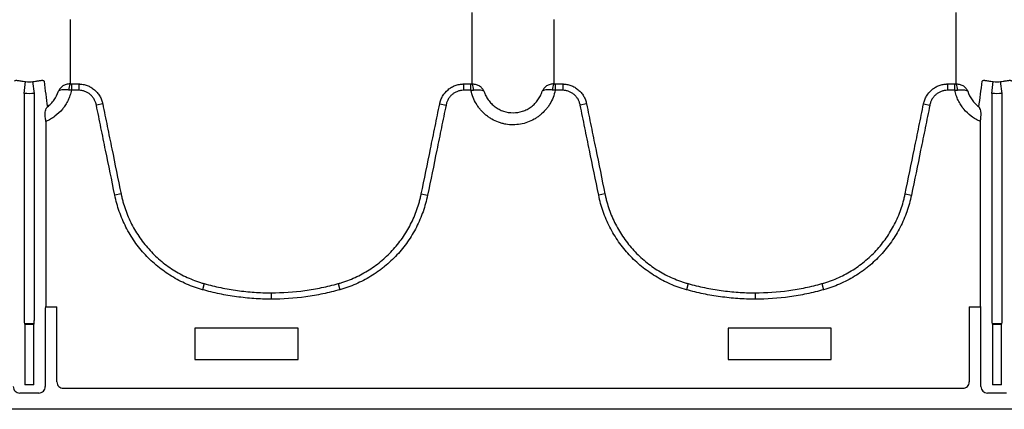
# Model space of a CAD drawing. Units: inches. Extents: x -2423 to -216, y -579 to 733.
# Drawn here: x -2198 to -2186, y -424 to -420 of the extents above; entities that cross this region are included whole.
import ezdxf

# ---------------------------------------------------------------- set-up
doc = ezdxf.new("R2010")
doc.units = ezdxf.units.IN
doc.header["$MEASUREMENT"] = 0

msp = doc.modelspace()

# ---------------------------------------------------------------- linework, layer by layer
at = {"color": 7, "linetype": 'Continuous', "lineweight": 25}
for p, q in [((-2197.754, -420.594), (-2197.737, -420.449)), ((-2197.63, -420.594), (-2197.648, -420.449)), ((-2185.937, -420.594), (-2185.92, -420.449)), ((-2185.813, -420.594), (-2185.831, -420.449)), ((-2197.178, -420.479), (-2197.087, -420.479)), ((-2197.178, -420.479), (-2197.178, -420.556)), ((-2197.087, -420.556), (-2197.178, -420.556)), ((-2197.087, -420.479), (-2197.087, -420.556)), ((-2192.389, -420.479), (-2192.298, -420.479)), ((-2192.389, -420.479), (-2192.389, -420.556)), ((-2192.298, -420.556), (-2192.389, -420.556)), ((-2192.298, -420.556), (-2192.298, -420.479)), ((-2191.27, -420.479), (-2191.178, -420.479)), ((-2191.27, -420.479), (-2191.27, -420.556)), ((-2191.178, -420.556), (-2191.27, -420.556)), ((-2191.178, -420.479), (-2191.178, -420.556)), ((-2186.48, -420.479), (-2186.389, -420.479)), ((-2186.48, -420.479), (-2186.48, -420.556)), ((-2186.389, -420.556), (-2186.48, -420.556)), ((-2186.389, -420.556), (-2186.389, -420.479)), ((-2197.754, -420.594), (-2197.754, -423.367)), ((-2197.63, -423.367), (-2197.63, -420.594)), ((-2185.937, -420.594), (-2185.937, -423.367)), ((-2185.813, -423.367), (-2185.813, -420.594)), ((-2196.795, -420.722), (-2196.872, -420.738)), ((-2192.68, -420.722), (-2192.603, -420.738)), ((-2190.887, -420.722), (-2190.964, -420.738)), ((-2186.772, -420.722), (-2186.695, -420.738)), ((-2197.49, -420.937), (-2197.49, -423.191)), ((-2186.077, -423.191), (-2186.077, -420.937)), ((-2196.571, -421.821), (-2196.648, -421.836)), ((-2192.905, -421.821), (-2192.828, -421.836)), ((-2190.662, -421.821), (-2190.739, -421.836)), ((-2186.996, -421.821), (-2186.92, -421.836)), ((-2195.555, -422.915), (-2195.576, -422.99)), ((-2193.921, -422.915), (-2193.9, -422.99)), ((-2189.646, -422.915), (-2189.667, -422.99)), ((-2188.012, -422.915), (-2187.992, -422.99)), ((-2194.738, -423.027), (-2194.738, -423.105)), ((-2188.829, -423.027), (-2188.829, -423.105)), ((-2197.49, -423.191), (-2197.494, -423.197)), ((-2197.494, -423.197), (-2197.354, -423.197)), ((-2197.354, -424.114), (-2197.354, -423.197)), ((-2186.213, -423.197), (-2186.213, -424.114)), ((-2186.213, -423.197), (-2186.073, -423.197)), ((-2186.073, -423.197), (-2186.077, -423.191)), ((-2197.496, -423.236), (-2197.496, -424.172)), ((-2186.071, -424.172), (-2186.071, -423.236)), ((-2197.751, -423.406), (-2197.747, -423.41)), ((-2197.633, -423.406), (-2197.751, -423.406)), ((-2197.747, -423.41), (-2197.747, -424.149)), ((-2197.747, -423.41), (-2197.637, -423.41)), ((-2197.637, -423.41), (-2197.633, -423.406)), ((-2197.637, -424.149), (-2197.637, -423.41)), ((-2195.669, -423.459), (-2195.669, -423.839)), ((-2194.409, -423.459), (-2195.669, -423.459)), ((-2194.409, -423.839), (-2194.409, -423.459)), ((-2187.899, -423.459), (-2189.159, -423.459)), ((-2189.159, -423.459), (-2189.159, -423.839)), ((-2187.899, -423.839), (-2187.899, -423.459)), ((-2185.935, -423.406), (-2185.93, -423.41)), ((-2185.816, -423.406), (-2185.935, -423.406)), ((-2185.93, -423.41), (-2185.93, -424.149)), ((-2185.93, -423.41), (-2185.82, -423.41)), ((-2185.82, -423.41), (-2185.816, -423.406)), ((-2185.82, -424.149), (-2185.82, -423.41)), ((-2195.669, -423.839), (-2194.409, -423.839)), ((-2189.159, -423.839), (-2187.899, -423.839)), ((-2197.637, -424.149), (-2197.747, -424.149)), ((-2185.82, -424.149), (-2185.93, -424.149)), ((-2197.575, -424.25), (-2197.809, -424.25)), ((-2186.292, -424.193), (-2197.276, -424.193)), ((-2185.758, -424.25), (-2185.992, -424.25)), ((-2167.537, -424.449), (-2252.011, -424.449))]:
    msp.add_line(p, q, dxfattribs=at)
for centre, radius, start, end in [((-2197.065, -420.546), 0.145, 152.2811, 182.4255), ((-2192.411, -420.546), 0.145, 357.5745, 27.7189), ((-2191.157, -420.546), 0.145, 152.2811, 182.4255), ((-2186.502, -420.546), 0.145, 357.5745, 27.7189), ((-2197.336, -423.227), 0.161, 169.1675, 183.2488), ((-2186.231, -423.227), 0.161, 356.7512, 10.8325), ((-2197.599, -423.376), 0.155, 176.5436, 191.1734), ((-2197.785, -423.376), 0.155, 348.8266, 3.4564), ((-2185.783, -423.376), 0.155, 176.5436, 191.1734), ((-2185.968, -423.376), 0.155, 348.8266, 3.4564), ((-2197.809, -424.172), 0.0787, 179.9881, 270.0119), ((-2197.575, -424.172), 0.0787, 269.9881, 0.0119), ((-2197.276, -424.114), 0.0786, 180.0039, 270.0397), ((-2186.292, -424.114), 0.0786, 269.9603, 359.9961), ((-2185.992, -424.172), 0.0787, 179.9881, 270.0119)]:
    msp.add_arc(centre, radius, start, end, dxfattribs=at)
for points, knots in [([(-2192.282, -419.694), (-2192.282, -419.685), (-2192.282, -419.675), (-2192.282, -419.665), (-2192.282, -419.656), (-2192.282, -419.646), (-2192.282, -419.636), (-2192.282, -419.627), (-2192.282, -419.617), (-2192.282, -419.607)], [0, 0, 0, 0, 0.003238833, 0.003238833, 0.003238833, 0.006467987, 0.006467987, 0.006467987, 0.009697147, 0.009697147, 0.009697147, 0.009697147]), ([(-2186.374, -419.694), (-2186.374, -419.685), (-2186.374, -419.675), (-2186.374, -419.665), (-2186.374, -419.656), (-2186.374, -419.646), (-2186.374, -419.636), (-2186.374, -419.627), (-2186.374, -419.617), (-2186.374, -419.607)], [0, 0, 0, 0, 0.003238833, 0.003238833, 0.003238833, 0.006467987, 0.006467987, 0.006467987, 0.009697147, 0.009697147, 0.009697147, 0.009697147]), ([(-2197.872, -420.444), (-2197.872, -420.439), (-2197.869, -420.437), (-2197.861, -420.435), (-2197.857, -420.434), (-2197.849, -420.434), (-2197.844, -420.434), (-2197.833, -420.435), (-2197.826, -420.436), (-2197.812, -420.438), (-2197.804, -420.439), (-2197.787, -420.442), (-2197.777, -420.443), (-2197.757, -420.446), (-2197.747, -420.447), (-2197.737, -420.449)], [0, 0, 0, 0, 0.25, 0.25, 0.375, 0.375, 0.5, 0.5, 0.625, 0.625, 0.75, 0.75, 0.875, 0.875, 1, 1, 1, 1]), ([(-2197.648, -420.449), (-2197.637, -420.447), (-2197.627, -420.446), (-2197.612, -420.444), (-2197.607, -420.443), (-2197.598, -420.442), (-2197.593, -420.441), (-2197.581, -420.439), (-2197.573, -420.438), (-2197.558, -420.436), (-2197.552, -420.435), (-2197.54, -420.434), (-2197.535, -420.434), (-2197.527, -420.434), (-2197.524, -420.435), (-2197.518, -420.436), (-2197.516, -420.437), (-2197.513, -420.44), (-2197.512, -420.442), (-2197.512, -420.444)], [0, 0, 0, 0, 0.125, 0.125, 0.1875, 0.1875, 0.25, 0.25, 0.375, 0.375, 0.5, 0.5, 0.625, 0.625, 0.75, 0.75, 0.875, 0.875, 1, 1, 1, 1]), ([(-2186.055, -420.444), (-2186.055, -420.439), (-2186.052, -420.437), (-2186.044, -420.435), (-2186.04, -420.434), (-2186.032, -420.434), (-2186.027, -420.434), (-2186.016, -420.435), (-2186.009, -420.436), (-2185.995, -420.438), (-2185.987, -420.439), (-2185.97, -420.442), (-2185.96, -420.443), (-2185.941, -420.446), (-2185.93, -420.447), (-2185.92, -420.449)], [0, 0, 0, 0, 0.25, 0.25, 0.375, 0.375, 0.5, 0.5, 0.625, 0.625, 0.75, 0.75, 0.875, 0.875, 1, 1, 1, 1]), ([(-2185.831, -420.449), (-2185.82, -420.447), (-2185.81, -420.446), (-2185.795, -420.444), (-2185.79, -420.443), (-2185.781, -420.442), (-2185.777, -420.441), (-2185.764, -420.439), (-2185.756, -420.438), (-2185.741, -420.436), (-2185.735, -420.435), (-2185.724, -420.434), (-2185.719, -420.434), (-2185.71, -420.434), (-2185.707, -420.435), (-2185.701, -420.436), (-2185.699, -420.437), (-2185.696, -420.44), (-2185.695, -420.442), (-2185.695, -420.444)], [0, 0, 0, 0, 0.125, 0.125, 0.1875, 0.1875, 0.25, 0.25, 0.375, 0.375, 0.5, 0.5, 0.625, 0.625, 0.75, 0.75, 0.875, 0.875, 1, 1, 1, 1]), ([(-2197.178, -420.556), (-2197.182, -420.577), (-2197.188, -420.598), (-2197.202, -420.639), (-2197.217, -420.678), (-2197.238, -420.715), (-2197.255, -420.742), (-2197.261, -420.751), (-2197.273, -420.768), (-2197.28, -420.777), (-2197.314, -420.818), (-2197.345, -420.847), (-2197.396, -420.886), (-2197.414, -420.898), (-2197.451, -420.919), (-2197.47, -420.928), (-2197.49, -420.937)], [0, 0, 0, 0, 0.125, 0.125, 0.25, 0.375, 0.375, 0.4375, 0.4375, 0.5, 0.5, 0.75, 0.75, 0.875, 0.875, 1, 1, 1, 1]), ([(-2197.471, -420.757), (-2197.455, -420.745), (-2197.44, -420.732), (-2197.413, -420.704), (-2197.4, -420.689), (-2197.366, -420.641), (-2197.348, -420.606), (-2197.336, -420.568)], [0, 0, 0, 0, 0.25, 0.25, 0.5, 0.5, 1, 1, 1, 1]), ([(-2197.194, -420.479), (-2197.21, -420.478), (-2197.226, -420.481), (-2197.249, -420.487), (-2197.256, -420.49), (-2197.27, -420.496), (-2197.277, -420.499), (-2197.295, -420.512), (-2197.306, -420.521), (-2197.319, -420.538), (-2197.323, -420.543), (-2197.33, -420.555), (-2197.333, -420.562), (-2197.336, -420.568)], [0, 0, 0, 0, 0.25, 0.25, 0.375, 0.375, 0.5, 0.5, 0.75, 0.75, 0.875, 0.875, 1, 1, 1, 1]), ([(-2197.21, -420.553), (-2197.226, -420.55), (-2197.242, -420.549), (-2197.263, -420.549), (-2197.27, -420.549), (-2197.283, -420.55), (-2197.289, -420.55), (-2197.305, -420.552), (-2197.314, -420.554), (-2197.325, -420.559), (-2197.328, -420.56), (-2197.332, -420.563), (-2197.333, -420.564), (-2197.334, -420.566), (-2197.335, -420.567), (-2197.336, -420.568)], [0, 0, 0, 0, 0.25, 0.25, 0.375, 0.375, 0.5, 0.5, 0.75, 0.75, 0.875, 0.875, 0.9375, 0.9375, 1, 1, 1, 1]), ([(-2197.087, -420.479), (-2197.083, -420.479), (-2197.078, -420.479), (-2197.07, -420.48), (-2197.065, -420.48), (-2197.053, -420.481), (-2197.044, -420.482), (-2197.019, -420.487), (-2197.002, -420.491), (-2196.97, -420.503), (-2196.955, -420.51), (-2196.932, -420.523), (-2196.925, -420.528), (-2196.911, -420.538), (-2196.904, -420.543), (-2196.884, -420.559), (-2196.872, -420.571), (-2196.856, -420.591), (-2196.851, -420.598), (-2196.841, -420.612), (-2196.836, -420.619), (-2196.823, -420.641), (-2196.816, -420.657), (-2196.807, -420.681), (-2196.804, -420.689), (-2196.8, -420.701), (-2196.799, -420.705), (-2196.797, -420.714), (-2196.796, -420.718), (-2196.795, -420.722)], [0, 0, 0, 0, 0.03125, 0.03125, 0.0625, 0.0625, 0.125, 0.125, 0.25, 0.25, 0.375, 0.375, 0.4375, 0.4375, 0.5, 0.5, 0.625, 0.625, 0.6875, 0.6875, 0.75, 0.75, 0.875, 0.875, 0.9375, 0.9375, 0.96875, 0.96875, 1, 1, 1, 1]), ([(-2196.872, -420.738), (-2196.875, -420.725), (-2196.878, -420.713), (-2196.887, -420.689), (-2196.892, -420.677), (-2196.905, -420.655), (-2196.912, -420.645), (-2196.928, -420.625), (-2196.937, -420.616), (-2196.957, -420.6), (-2196.967, -420.592), (-2196.989, -420.58), (-2197, -420.574), (-2197.024, -420.565), (-2197.037, -420.562), (-2197.061, -420.557), (-2197.074, -420.556), (-2197.087, -420.556)], [0, 0, 0, 0, 0.125, 0.125, 0.25, 0.25, 0.375, 0.375, 0.5, 0.5, 0.625, 0.625, 0.75, 0.75, 0.875, 0.875, 1, 1, 1, 1]), ([(-2192.68, -420.722), (-2192.679, -420.718), (-2192.678, -420.714), (-2192.676, -420.705), (-2192.675, -420.701), (-2192.672, -420.689), (-2192.669, -420.681), (-2192.66, -420.657), (-2192.653, -420.641), (-2192.627, -420.597), (-2192.605, -420.571), (-2192.565, -420.537), (-2192.551, -420.527), (-2192.521, -420.51), (-2192.506, -420.503), (-2192.473, -420.491), (-2192.457, -420.487), (-2192.432, -420.482), (-2192.423, -420.481), (-2192.41, -420.48), (-2192.406, -420.48), (-2192.397, -420.479), (-2192.393, -420.479), (-2192.389, -420.479)], [0, 0, 0, 0, 0.03125, 0.03125, 0.0625, 0.0625, 0.125, 0.125, 0.25, 0.25, 0.5, 0.5, 0.625, 0.625, 0.75, 0.75, 0.875, 0.875, 0.9375, 0.9375, 0.96875, 0.96875, 1, 1, 1, 1]), ([(-2192.389, -420.556), (-2192.402, -420.556), (-2192.414, -420.557), (-2192.439, -420.562), (-2192.452, -420.565), (-2192.476, -420.574), (-2192.487, -420.58), (-2192.509, -420.592), (-2192.519, -420.6), (-2192.539, -420.616), (-2192.548, -420.625), (-2192.564, -420.645), (-2192.571, -420.655), (-2192.584, -420.677), (-2192.589, -420.689), (-2192.598, -420.713), (-2192.601, -420.725), (-2192.603, -420.738)], [0, 0, 0, 0, 0.125, 0.125, 0.25, 0.25, 0.375, 0.375, 0.5, 0.5, 0.625, 0.625, 0.75, 0.75, 0.875, 0.875, 1, 1, 1, 1]), ([(-2191.27, -420.556), (-2191.276, -420.586), (-2191.284, -420.615), (-2191.306, -420.67), (-2191.319, -420.697), (-2191.343, -420.736), (-2191.351, -420.749), (-2191.369, -420.773), (-2191.378, -420.784), (-2191.407, -420.818), (-2191.429, -420.839), (-2191.464, -420.868), (-2191.476, -420.877), (-2191.5, -420.894), (-2191.513, -420.902), (-2191.552, -420.924), (-2191.579, -420.936), (-2191.636, -420.957), (-2191.665, -420.964), (-2191.724, -420.975), (-2191.754, -420.977), (-2191.814, -420.977), (-2191.844, -420.975), (-2191.888, -420.967), (-2191.903, -420.964), (-2191.932, -420.956), (-2191.946, -420.951), (-2191.989, -420.936), (-2192.016, -420.924), (-2192.055, -420.902), (-2192.067, -420.894), (-2192.092, -420.877), (-2192.104, -420.868), (-2192.139, -420.839), (-2192.16, -420.818), (-2192.19, -420.784), (-2192.199, -420.772), (-2192.217, -420.748), (-2192.225, -420.736), (-2192.248, -420.697), (-2192.261, -420.67), (-2192.283, -420.615), (-2192.292, -420.586), (-2192.298, -420.556)], [0, 0, 0, 0, 0.0625, 0.0625, 0.125, 0.125, 0.15625, 0.15625, 0.1875, 0.1875, 0.25, 0.25, 0.28125, 0.28125, 0.3125, 0.3125, 0.375, 0.375, 0.4375, 0.4375, 0.5, 0.5, 0.5625, 0.5625, 0.59375, 0.59375, 0.625, 0.625, 0.6875, 0.6875, 0.71875, 0.71875, 0.75, 0.75, 0.8125, 0.8125, 0.84375, 0.84375, 0.875, 0.875, 0.9375, 0.9375, 1, 1, 1, 1]), ([(-2192.282, -420.479), (-2192.266, -420.478), (-2192.25, -420.481), (-2192.227, -420.487), (-2192.22, -420.49), (-2192.206, -420.496), (-2192.199, -420.499), (-2192.18, -420.512), (-2192.17, -420.521), (-2192.156, -420.538), (-2192.152, -420.543), (-2192.145, -420.555), (-2192.142, -420.562), (-2192.14, -420.568)], [0, 0, 0, 0, 0.25, 0.25, 0.375, 0.375, 0.5, 0.5, 0.75, 0.75, 0.875, 0.875, 1, 1, 1, 1]), ([(-2192.266, -420.553), (-2192.249, -420.55), (-2192.234, -420.549), (-2192.212, -420.549), (-2192.206, -420.549), (-2192.193, -420.55), (-2192.187, -420.55), (-2192.17, -420.552), (-2192.161, -420.554), (-2192.151, -420.559), (-2192.148, -420.56), (-2192.144, -420.563), (-2192.143, -420.564), (-2192.141, -420.566), (-2192.141, -420.567), (-2192.14, -420.568)], [0, 0, 0, 0, 0.25, 0.25, 0.375, 0.375, 0.5, 0.5, 0.75, 0.75, 0.875, 0.875, 0.9375, 0.9375, 1, 1, 1, 1]), ([(-2192.14, -420.568), (-2192.134, -420.587), (-2192.126, -420.605), (-2192.109, -420.64), (-2192.098, -420.657), (-2192.075, -420.689), (-2192.063, -420.704), (-2192.042, -420.725), (-2192.035, -420.732), (-2192.02, -420.745), (-2192.012, -420.751), (-2191.988, -420.769), (-2191.972, -420.779), (-2191.937, -420.797), (-2191.919, -420.805), (-2191.862, -420.824), (-2191.823, -420.83), (-2191.744, -420.83), (-2191.705, -420.824), (-2191.658, -420.808), (-2191.649, -420.805), (-2191.631, -420.797), (-2191.622, -420.793), (-2191.596, -420.779), (-2191.579, -420.769), (-2191.555, -420.751), (-2191.547, -420.745), (-2191.532, -420.732), (-2191.525, -420.725), (-2191.505, -420.704), (-2191.492, -420.689), (-2191.469, -420.657), (-2191.459, -420.64), (-2191.441, -420.605), (-2191.433, -420.587), (-2191.427, -420.568)], [0, 0, 0, 0, 0.0625, 0.0625, 0.125, 0.125, 0.1875, 0.1875, 0.21875, 0.21875, 0.25, 0.25, 0.3125, 0.3125, 0.375, 0.375, 0.5, 0.5, 0.625, 0.625, 0.65625, 0.65625, 0.6875, 0.6875, 0.75, 0.75, 0.78125, 0.78125, 0.8125, 0.8125, 0.875, 0.875, 0.9375, 0.9375, 1, 1, 1, 1]), ([(-2191.285, -420.479), (-2191.302, -420.478), (-2191.317, -420.481), (-2191.34, -420.487), (-2191.348, -420.49), (-2191.361, -420.496), (-2191.368, -420.499), (-2191.387, -420.512), (-2191.398, -420.521), (-2191.411, -420.538), (-2191.415, -420.543), (-2191.422, -420.555), (-2191.425, -420.562), (-2191.427, -420.568)], [0, 0, 0, 0, 0.25, 0.25, 0.375, 0.375, 0.5, 0.5, 0.75, 0.75, 0.875, 0.875, 1, 1, 1, 1]), ([(-2191.302, -420.553), (-2191.318, -420.55), (-2191.333, -420.549), (-2191.355, -420.549), (-2191.362, -420.549), (-2191.374, -420.55), (-2191.38, -420.55), (-2191.397, -420.552), (-2191.406, -420.554), (-2191.417, -420.559), (-2191.42, -420.56), (-2191.423, -420.563), (-2191.424, -420.564), (-2191.426, -420.566), (-2191.427, -420.567), (-2191.427, -420.568)], [0, 0, 0, 0, 0.25, 0.25, 0.375, 0.375, 0.5, 0.5, 0.75, 0.75, 0.875, 0.875, 0.9375, 0.9375, 1, 1, 1, 1]), ([(-2191.178, -420.479), (-2191.174, -420.479), (-2191.17, -420.479), (-2191.161, -420.48), (-2191.157, -420.48), (-2191.144, -420.481), (-2191.136, -420.482), (-2191.111, -420.487), (-2191.094, -420.491), (-2191.062, -420.503), (-2191.046, -420.51), (-2191.024, -420.523), (-2191.017, -420.528), (-2191.003, -420.538), (-2190.996, -420.543), (-2190.976, -420.559), (-2190.964, -420.571), (-2190.947, -420.591), (-2190.942, -420.598), (-2190.932, -420.612), (-2190.928, -420.619), (-2190.915, -420.641), (-2190.907, -420.657), (-2190.898, -420.681), (-2190.896, -420.689), (-2190.892, -420.701), (-2190.891, -420.705), (-2190.889, -420.714), (-2190.888, -420.718), (-2190.887, -420.722)], [0, 0, 0, 0, 0.03125, 0.03125, 0.0625, 0.0625, 0.125, 0.125, 0.25, 0.25, 0.375, 0.375, 0.4375, 0.4375, 0.5, 0.5, 0.625, 0.625, 0.6875, 0.6875, 0.75, 0.75, 0.875, 0.875, 0.9375, 0.9375, 0.96875, 0.96875, 1, 1, 1, 1]), ([(-2190.964, -420.738), (-2190.966, -420.725), (-2190.97, -420.713), (-2190.978, -420.689), (-2190.984, -420.677), (-2190.996, -420.655), (-2191.004, -420.645), (-2191.02, -420.625), (-2191.029, -420.616), (-2191.048, -420.6), (-2191.059, -420.592), (-2191.08, -420.58), (-2191.092, -420.574), (-2191.116, -420.565), (-2191.128, -420.562), (-2191.153, -420.557), (-2191.166, -420.556), (-2191.178, -420.556)], [0, 0, 0, 0, 0.125, 0.125, 0.25, 0.25, 0.375, 0.375, 0.5, 0.5, 0.625, 0.625, 0.75, 0.75, 0.875, 0.875, 1, 1, 1, 1]), ([(-2186.772, -420.722), (-2186.771, -420.718), (-2186.77, -420.714), (-2186.768, -420.705), (-2186.767, -420.701), (-2186.763, -420.689), (-2186.761, -420.681), (-2186.752, -420.657), (-2186.744, -420.641), (-2186.718, -420.597), (-2186.696, -420.571), (-2186.657, -420.537), (-2186.642, -420.527), (-2186.613, -420.51), (-2186.597, -420.503), (-2186.565, -420.491), (-2186.548, -420.487), (-2186.523, -420.482), (-2186.515, -420.481), (-2186.502, -420.48), (-2186.498, -420.48), (-2186.489, -420.479), (-2186.485, -420.479), (-2186.48, -420.479)], [0, 0, 0, 0, 0.03125, 0.03125, 0.0625, 0.0625, 0.125, 0.125, 0.25, 0.25, 0.5, 0.5, 0.625, 0.625, 0.75, 0.75, 0.875, 0.875, 0.9375, 0.9375, 0.96875, 0.96875, 1, 1, 1, 1]), ([(-2186.48, -420.556), (-2186.493, -420.556), (-2186.506, -420.557), (-2186.531, -420.562), (-2186.543, -420.565), (-2186.567, -420.574), (-2186.579, -420.58), (-2186.6, -420.592), (-2186.611, -420.6), (-2186.63, -420.616), (-2186.639, -420.625), (-2186.655, -420.645), (-2186.663, -420.655), (-2186.675, -420.677), (-2186.681, -420.689), (-2186.689, -420.713), (-2186.693, -420.725), (-2186.695, -420.738)], [0, 0, 0, 0, 0.125, 0.125, 0.25, 0.25, 0.375, 0.375, 0.5, 0.5, 0.625, 0.625, 0.75, 0.75, 0.875, 0.875, 1, 1, 1, 1]), ([(-2186.077, -420.937), (-2186.097, -420.928), (-2186.116, -420.919), (-2186.153, -420.898), (-2186.171, -420.886), (-2186.223, -420.847), (-2186.253, -420.818), (-2186.287, -420.777), (-2186.294, -420.768), (-2186.306, -420.751), (-2186.312, -420.742), (-2186.329, -420.715), (-2186.35, -420.678), (-2186.366, -420.639), (-2186.379, -420.598), (-2186.385, -420.577), (-2186.389, -420.556)], [0, 0, 0, 0, 0.125, 0.125, 0.25, 0.25, 0.5, 0.5, 0.5625, 0.5625, 0.625, 0.625, 0.75, 0.875, 0.875, 1, 1, 1, 1]), ([(-2186.374, -420.479), (-2186.357, -420.478), (-2186.341, -420.481), (-2186.319, -420.487), (-2186.311, -420.49), (-2186.297, -420.496), (-2186.291, -420.499), (-2186.272, -420.512), (-2186.261, -420.521), (-2186.248, -420.538), (-2186.244, -420.543), (-2186.237, -420.555), (-2186.234, -420.562), (-2186.231, -420.568)], [0, 0, 0, 0, 0.25, 0.25, 0.375, 0.375, 0.5, 0.5, 0.75, 0.75, 0.875, 0.875, 1, 1, 1, 1]), ([(-2186.357, -420.553), (-2186.341, -420.55), (-2186.326, -420.549), (-2186.304, -420.549), (-2186.297, -420.549), (-2186.284, -420.55), (-2186.278, -420.55), (-2186.262, -420.552), (-2186.253, -420.554), (-2186.242, -420.559), (-2186.239, -420.56), (-2186.236, -420.563), (-2186.235, -420.564), (-2186.233, -420.566), (-2186.232, -420.567), (-2186.231, -420.568)], [0, 0, 0, 0, 0.25, 0.25, 0.375, 0.375, 0.5, 0.5, 0.75, 0.75, 0.875, 0.875, 0.9375, 0.9375, 1, 1, 1, 1]), ([(-2186.231, -420.568), (-2186.219, -420.606), (-2186.202, -420.641), (-2186.167, -420.689), (-2186.155, -420.704), (-2186.127, -420.732), (-2186.112, -420.745), (-2186.096, -420.757)], [0, 0, 0, 0, 0.5, 0.5, 0.75, 0.75, 1, 1, 1, 1]), ([(-2197.496, -420.881), (-2197.498, -420.867), (-2197.499, -420.854), (-2197.497, -420.829), (-2197.496, -420.818), (-2197.491, -420.797), (-2197.488, -420.787), (-2197.483, -420.775), (-2197.48, -420.771), (-2197.477, -420.765), (-2197.476, -420.763), (-2197.473, -420.76), (-2197.472, -420.758), (-2197.471, -420.757)], [0, 0, 0, 0, 0.25, 0.25, 0.5, 0.5, 0.75, 0.75, 0.875, 0.875, 0.9375, 0.9375, 1, 1, 1, 1]), ([(-2196.648, -421.836), (-2196.685, -421.653), (-2196.723, -421.47), (-2196.779, -421.195), (-2196.798, -421.104), (-2196.835, -420.921), (-2196.854, -420.829), (-2196.872, -420.738)], [0, 0, 0, 0, 0.5, 0.5, 0.75, 0.75, 1, 1, 1, 1]), ([(-2196.795, -420.722), (-2196.777, -420.814), (-2196.758, -420.905), (-2196.721, -421.088), (-2196.702, -421.18), (-2196.646, -421.455), (-2196.608, -421.638), (-2196.571, -421.821)], [0, 0, 0, 0, 0.25, 0.25, 0.5, 0.5, 1, 1, 1, 1]), ([(-2192.905, -421.821), (-2192.867, -421.638), (-2192.83, -421.455), (-2192.774, -421.18), (-2192.755, -421.088), (-2192.717, -420.905), (-2192.699, -420.814), (-2192.68, -420.722)], [0, 0, 0, 0, 0.5, 0.5, 0.75, 0.75, 1, 1, 1, 1]), ([(-2192.603, -420.738), (-2192.622, -420.829), (-2192.641, -420.921), (-2192.678, -421.104), (-2192.697, -421.195), (-2192.753, -421.47), (-2192.791, -421.653), (-2192.828, -421.836)], [0, 0, 0, 0, 0.25, 0.25, 0.5, 0.5, 1, 1, 1, 1]), ([(-2190.739, -421.836), (-2190.777, -421.653), (-2190.814, -421.47), (-2190.87, -421.195), (-2190.889, -421.104), (-2190.927, -420.921), (-2190.945, -420.829), (-2190.964, -420.738)], [0, 0, 0, 0, 0.5, 0.5, 0.75, 0.75, 1, 1, 1, 1]), ([(-2190.887, -420.722), (-2190.869, -420.814), (-2190.85, -420.905), (-2190.812, -421.088), (-2190.794, -421.18), (-2190.737, -421.455), (-2190.7, -421.638), (-2190.662, -421.821)], [0, 0, 0, 0, 0.25, 0.25, 0.5, 0.5, 1, 1, 1, 1]), ([(-2186.996, -421.821), (-2186.959, -421.638), (-2186.921, -421.455), (-2186.865, -421.18), (-2186.846, -421.088), (-2186.809, -420.905), (-2186.79, -420.814), (-2186.772, -420.722)], [0, 0, 0, 0, 0.5, 0.5, 0.75, 0.75, 1, 1, 1, 1]), ([(-2186.695, -420.738), (-2186.714, -420.829), (-2186.732, -420.921), (-2186.77, -421.104), (-2186.788, -421.195), (-2186.845, -421.47), (-2186.882, -421.653), (-2186.92, -421.836)], [0, 0, 0, 0, 0.25, 0.25, 0.5, 0.5, 1, 1, 1, 1]), ([(-2186.071, -420.881), (-2186.069, -420.867), (-2186.069, -420.854), (-2186.07, -420.835), (-2186.07, -420.829), (-2186.072, -420.818), (-2186.073, -420.812), (-2186.076, -420.797), (-2186.079, -420.787), (-2186.085, -420.775), (-2186.087, -420.771), (-2186.091, -420.763), (-2186.094, -420.76), (-2186.096, -420.757)], [0, 0, 0, 0, 0.25, 0.25, 0.375, 0.375, 0.5, 0.5, 0.75, 0.75, 0.875, 0.875, 1, 1, 1, 1]), ([(-2195.576, -422.99), (-2195.609, -422.98), (-2195.642, -422.97), (-2195.708, -422.947), (-2195.74, -422.934), (-2195.835, -422.893), (-2195.896, -422.861), (-2195.984, -422.807), (-2196.013, -422.788), (-2196.069, -422.748), (-2196.097, -422.727), (-2196.178, -422.661), (-2196.228, -422.614), (-2196.321, -422.513), (-2196.364, -422.46), (-2196.424, -422.375), (-2196.443, -422.345), (-2196.479, -422.286), (-2196.495, -422.256), (-2196.543, -422.164), (-2196.57, -422.101), (-2196.615, -421.971), (-2196.634, -421.905), (-2196.648, -421.836)], [0, 0, 0, 0, 0.0625, 0.0625, 0.125, 0.125, 0.25, 0.25, 0.3125, 0.3125, 0.375, 0.375, 0.5, 0.5, 0.625, 0.625, 0.6875, 0.6875, 0.75, 0.75, 0.875, 0.875, 1, 1, 1, 1]), ([(-2196.571, -421.821), (-2196.57, -421.825), (-2196.569, -421.829), (-2196.567, -421.837), (-2196.565, -421.849), (-2196.558, -421.877), (-2196.552, -421.901), (-2196.539, -421.948), (-2196.529, -421.979), (-2196.497, -422.071), (-2196.472, -422.131), (-2196.427, -422.218), (-2196.411, -422.247), (-2196.377, -422.304), (-2196.359, -422.331), (-2196.303, -422.412), (-2196.262, -422.463), (-2196.173, -422.558), (-2196.126, -422.603), (-2196.049, -422.666), (-2196.023, -422.686), (-2195.97, -422.724), (-2195.942, -422.742), (-2195.859, -422.793), (-2195.801, -422.823), (-2195.711, -422.862), (-2195.681, -422.874), (-2195.634, -422.891), (-2195.618, -422.896), (-2195.595, -422.904), (-2195.583, -422.907), (-2195.571, -422.911), (-2195.563, -422.913), (-2195.559, -422.914), (-2195.555, -422.915)], [0, 0, 0, 0, 0.007813, 0.007813, 0.015625, 0.03125, 0.0625, 0.0625, 0.125, 0.125, 0.25, 0.25, 0.3125, 0.3125, 0.375, 0.375, 0.5, 0.5, 0.625, 0.625, 0.6875, 0.6875, 0.75, 0.75, 0.875, 0.875, 0.9375, 0.9375, 0.96875, 0.96875, 0.984375, 0.992187, 0.992187, 1, 1, 1, 1]), ([(-2193.921, -422.915), (-2193.917, -422.914), (-2193.913, -422.913), (-2193.905, -422.911), (-2193.893, -422.907), (-2193.866, -422.899), (-2193.811, -422.881), (-2193.766, -422.863), (-2193.676, -422.824), (-2193.618, -422.794), (-2193.535, -422.743), (-2193.507, -422.725), (-2193.454, -422.687), (-2193.427, -422.667), (-2193.351, -422.604), (-2193.304, -422.56), (-2193.215, -422.464), (-2193.174, -422.413), (-2193.117, -422.332), (-2193.099, -422.304), (-2193.065, -422.248), (-2193.05, -422.22), (-2193.005, -422.133), (-2192.979, -422.073), (-2192.947, -421.98), (-2192.937, -421.949), (-2192.924, -421.901), (-2192.919, -421.885), (-2192.914, -421.861), (-2192.911, -421.849), (-2192.908, -421.837), (-2192.907, -421.829), (-2192.906, -421.825), (-2192.905, -421.821)], [0, 0, 0, 0, 0.007812, 0.007812, 0.015625, 0.03125, 0.0625, 0.125, 0.125, 0.25, 0.25, 0.3125, 0.3125, 0.375, 0.375, 0.5, 0.5, 0.625, 0.625, 0.6875, 0.6875, 0.75, 0.75, 0.875, 0.875, 0.9375, 0.9375, 0.96875, 0.96875, 0.984375, 0.992188, 0.992188, 1, 1, 1, 1]), ([(-2192.828, -421.836), (-2192.842, -421.905), (-2192.861, -421.972), (-2192.907, -422.102), (-2192.934, -422.165), (-2192.981, -422.257), (-2192.998, -422.287), (-2193.033, -422.346), (-2193.052, -422.375), (-2193.112, -422.461), (-2193.156, -422.514), (-2193.249, -422.615), (-2193.299, -422.662), (-2193.366, -422.717), (-2193.38, -422.728), (-2193.408, -422.749), (-2193.422, -422.759), (-2193.464, -422.789), (-2193.493, -422.808), (-2193.581, -422.862), (-2193.642, -422.893), (-2193.768, -422.948), (-2193.833, -422.971), (-2193.9, -422.99)], [0, 0, 0, 0, 0.125, 0.125, 0.25, 0.25, 0.3125, 0.3125, 0.375, 0.375, 0.5, 0.5, 0.625, 0.625, 0.65625, 0.65625, 0.6875, 0.6875, 0.75, 0.75, 0.875, 0.875, 1, 1, 1, 1]), ([(-2189.667, -422.99), (-2189.701, -422.98), (-2189.734, -422.97), (-2189.8, -422.947), (-2189.832, -422.934), (-2189.927, -422.893), (-2189.988, -422.861), (-2190.076, -422.807), (-2190.104, -422.788), (-2190.161, -422.748), (-2190.189, -422.727), (-2190.269, -422.661), (-2190.319, -422.614), (-2190.413, -422.513), (-2190.456, -422.46), (-2190.515, -422.375), (-2190.534, -422.345), (-2190.57, -422.286), (-2190.587, -422.256), (-2190.634, -422.164), (-2190.661, -422.101), (-2190.707, -421.971), (-2190.725, -421.905), (-2190.739, -421.836)], [0, 0, 0, 0, 0.0625, 0.0625, 0.125, 0.125, 0.25, 0.25, 0.3125, 0.3125, 0.375, 0.375, 0.5, 0.5, 0.625, 0.625, 0.6875, 0.6875, 0.75, 0.75, 0.875, 0.875, 1, 1, 1, 1]), ([(-2190.662, -421.821), (-2190.662, -421.825), (-2190.661, -421.829), (-2190.659, -421.837), (-2190.656, -421.849), (-2190.65, -421.877), (-2190.644, -421.901), (-2190.631, -421.948), (-2190.621, -421.979), (-2190.589, -422.071), (-2190.563, -422.131), (-2190.519, -422.218), (-2190.503, -422.247), (-2190.469, -422.304), (-2190.451, -422.331), (-2190.394, -422.412), (-2190.353, -422.463), (-2190.265, -422.558), (-2190.217, -422.603), (-2190.141, -422.666), (-2190.115, -422.686), (-2190.061, -422.724), (-2190.034, -422.742), (-2189.95, -422.793), (-2189.893, -422.823), (-2189.803, -422.862), (-2189.772, -422.874), (-2189.725, -422.891), (-2189.71, -422.896), (-2189.686, -422.904), (-2189.674, -422.907), (-2189.662, -422.911), (-2189.654, -422.913), (-2189.65, -422.914), (-2189.646, -422.915)], [0, 0, 0, 0, 0.007812, 0.007812, 0.015625, 0.03125, 0.0625, 0.0625, 0.125, 0.125, 0.25, 0.25, 0.3125, 0.3125, 0.375, 0.375, 0.5, 0.5, 0.625, 0.625, 0.6875, 0.6875, 0.75, 0.75, 0.875, 0.875, 0.9375, 0.9375, 0.96875, 0.96875, 0.984375, 0.992187, 0.992187, 1, 1, 1, 1]), ([(-2188.012, -422.915), (-2188.008, -422.914), (-2188.004, -422.913), (-2187.996, -422.911), (-2187.985, -422.907), (-2187.957, -422.899), (-2187.903, -422.881), (-2187.857, -422.863), (-2187.768, -422.824), (-2187.71, -422.794), (-2187.626, -422.743), (-2187.599, -422.725), (-2187.545, -422.687), (-2187.519, -422.667), (-2187.443, -422.604), (-2187.395, -422.56), (-2187.307, -422.464), (-2187.265, -422.413), (-2187.209, -422.332), (-2187.191, -422.304), (-2187.157, -422.248), (-2187.141, -422.22), (-2187.096, -422.133), (-2187.071, -422.073), (-2187.038, -421.98), (-2187.028, -421.949), (-2187.015, -421.901), (-2187.011, -421.885), (-2187.005, -421.861), (-2187.002, -421.849), (-2187, -421.837), (-2186.998, -421.829), (-2186.997, -421.825), (-2186.996, -421.821)], [0, 0, 0, 0, 0.007812, 0.007812, 0.015625, 0.03125, 0.0625, 0.125, 0.125, 0.25, 0.25, 0.3125, 0.3125, 0.375, 0.375, 0.5, 0.5, 0.625, 0.625, 0.6875, 0.6875, 0.75, 0.75, 0.875, 0.875, 0.9375, 0.9375, 0.96875, 0.96875, 0.984375, 0.992188, 0.992188, 1, 1, 1, 1]), ([(-2186.92, -421.836), (-2186.934, -421.905), (-2186.952, -421.972), (-2186.998, -422.102), (-2187.025, -422.165), (-2187.073, -422.257), (-2187.089, -422.287), (-2187.125, -422.346), (-2187.144, -422.375), (-2187.204, -422.461), (-2187.247, -422.514), (-2187.341, -422.615), (-2187.391, -422.662), (-2187.458, -422.717), (-2187.472, -422.728), (-2187.499, -422.749), (-2187.513, -422.759), (-2187.556, -422.789), (-2187.585, -422.808), (-2187.673, -422.862), (-2187.734, -422.893), (-2187.86, -422.948), (-2187.925, -422.971), (-2187.992, -422.99)], [0, 0, 0, 0, 0.125, 0.125, 0.25, 0.25, 0.3125, 0.3125, 0.375, 0.375, 0.5, 0.5, 0.625, 0.625, 0.65625, 0.65625, 0.6875, 0.6875, 0.75, 0.75, 0.875, 0.875, 1, 1, 1, 1]), ([(-2195.555, -422.915), (-2195.522, -422.924), (-2195.488, -422.933), (-2195.421, -422.949), (-2195.388, -422.957), (-2195.286, -422.978), (-2195.218, -422.99), (-2195.082, -423.008), (-2195.013, -423.016), (-2194.876, -423.025), (-2194.807, -423.027), (-2194.738, -423.027)], [0, 0, 0, 0, 0.125, 0.125, 0.25, 0.25, 0.5, 0.5, 0.75, 0.75, 1, 1, 1, 1]), ([(-2194.738, -423.027), (-2194.6, -423.027), (-2194.462, -423.018), (-2194.257, -422.99), (-2194.189, -422.978), (-2194.088, -422.957), (-2194.054, -422.949), (-2193.987, -422.933), (-2193.954, -422.924), (-2193.921, -422.915)], [0, 0, 0, 0, 0.5, 0.5, 0.75, 0.75, 0.875, 0.875, 1, 1, 1, 1]), ([(-2189.646, -422.915), (-2189.613, -422.924), (-2189.58, -422.933), (-2189.513, -422.949), (-2189.479, -422.957), (-2189.378, -422.978), (-2189.31, -422.99), (-2189.173, -423.008), (-2189.105, -423.016), (-2188.967, -423.025), (-2188.898, -423.027), (-2188.829, -423.027)], [0, 0, 0, 0, 0.125, 0.125, 0.25, 0.25, 0.5, 0.5, 0.75, 0.75, 1, 1, 1, 1]), ([(-2188.829, -423.027), (-2188.691, -423.027), (-2188.554, -423.018), (-2188.349, -422.99), (-2188.281, -422.978), (-2188.18, -422.957), (-2188.146, -422.949), (-2188.079, -422.933), (-2188.046, -422.924), (-2188.012, -422.915)], [0, 0, 0, 0, 0.5, 0.5, 0.75, 0.75, 0.875, 0.875, 1, 1, 1, 1]), ([(-2194.738, -423.105), (-2194.809, -423.105), (-2194.879, -423.102), (-2195.02, -423.093), (-2195.091, -423.085), (-2195.231, -423.066), (-2195.3, -423.054), (-2195.404, -423.032), (-2195.439, -423.025), (-2195.507, -423.008), (-2195.541, -422.999), (-2195.576, -422.99)], [0, 0, 0, 0, 0.25, 0.25, 0.5, 0.5, 0.75, 0.75, 0.875, 0.875, 1, 1, 1, 1]), ([(-2193.9, -422.99), (-2193.934, -422.999), (-2193.968, -423.008), (-2194.037, -423.025), (-2194.072, -423.032), (-2194.176, -423.054), (-2194.245, -423.066), (-2194.456, -423.095), (-2194.596, -423.105), (-2194.738, -423.105)], [0, 0, 0, 0, 0.125, 0.125, 0.25, 0.25, 0.5, 0.5, 1, 1, 1, 1]), ([(-2188.829, -423.105), (-2188.9, -423.105), (-2188.971, -423.102), (-2189.112, -423.093), (-2189.182, -423.085), (-2189.322, -423.066), (-2189.392, -423.054), (-2189.496, -423.032), (-2189.53, -423.025), (-2189.599, -423.008), (-2189.633, -422.999), (-2189.667, -422.99)], [0, 0, 0, 0, 0.25, 0.25, 0.5, 0.5, 0.75, 0.75, 0.875, 0.875, 1, 1, 1, 1]), ([(-2187.992, -422.99), (-2188.026, -422.999), (-2188.06, -423.008), (-2188.129, -423.025), (-2188.163, -423.032), (-2188.267, -423.054), (-2188.337, -423.066), (-2188.547, -423.095), (-2188.688, -423.105), (-2188.829, -423.105)], [0, 0, 0, 0, 0.125, 0.125, 0.25, 0.25, 0.5, 0.5, 1, 1, 1, 1])]:
    msp.add_open_spline(points, degree=3, knots=knots, dxfattribs=at)
for points in [[(-2197.194, -419.694), (-2197.194, -419.975), (-2197.194, -420.237), (-2197.194, -420.479)], [(-2192.282, -420.479), (-2192.282, -420.237), (-2192.282, -419.975), (-2192.282, -419.694)], [(-2191.285, -419.694), (-2191.285, -419.975), (-2191.285, -420.237), (-2191.285, -420.479)], [(-2186.374, -420.479), (-2186.374, -420.237), (-2186.374, -419.975), (-2186.374, -419.694)], [(-2197.737, -420.449), (-2197.707, -420.452), (-2197.677, -420.452), (-2197.648, -420.449)], [(-2197.512, -420.444), (-2197.498, -420.553), (-2197.485, -420.658), (-2197.471, -420.757)], [(-2186.096, -420.757), (-2186.083, -420.658), (-2186.069, -420.553), (-2186.055, -420.444)], [(-2185.92, -420.449), (-2185.89, -420.452), (-2185.86, -420.452), (-2185.831, -420.449)], [(-2197.178, -420.556), (-2197.189, -420.555), (-2197.2, -420.554), (-2197.21, -420.553)], [(-2197.194, -420.479), (-2197.188, -420.479), (-2197.183, -420.479), (-2197.178, -420.479)], [(-2192.298, -420.479), (-2192.292, -420.479), (-2192.287, -420.479), (-2192.282, -420.479)], [(-2192.298, -420.556), (-2192.287, -420.555), (-2192.276, -420.554), (-2192.266, -420.553)], [(-2191.27, -420.556), (-2191.28, -420.555), (-2191.291, -420.554), (-2191.302, -420.553)], [(-2191.285, -420.479), (-2191.28, -420.479), (-2191.275, -420.479), (-2191.27, -420.479)], [(-2186.389, -420.479), (-2186.384, -420.479), (-2186.379, -420.479), (-2186.374, -420.479)], [(-2186.389, -420.556), (-2186.378, -420.555), (-2186.368, -420.554), (-2186.357, -420.553)], [(-2197.63, -420.594), (-2197.671, -420.599), (-2197.713, -420.599), (-2197.754, -420.594)], [(-2185.813, -420.594), (-2185.855, -420.599), (-2185.896, -420.599), (-2185.937, -420.594)], [(-2197.49, -420.937), (-2197.492, -420.917), (-2197.494, -420.899), (-2197.496, -420.881)], [(-2186.077, -420.937), (-2186.075, -420.917), (-2186.073, -420.899), (-2186.071, -420.881)]]:
    msp.add_open_spline(points, degree=3, dxfattribs=at)

doc.saveas('drawing.dxf')
